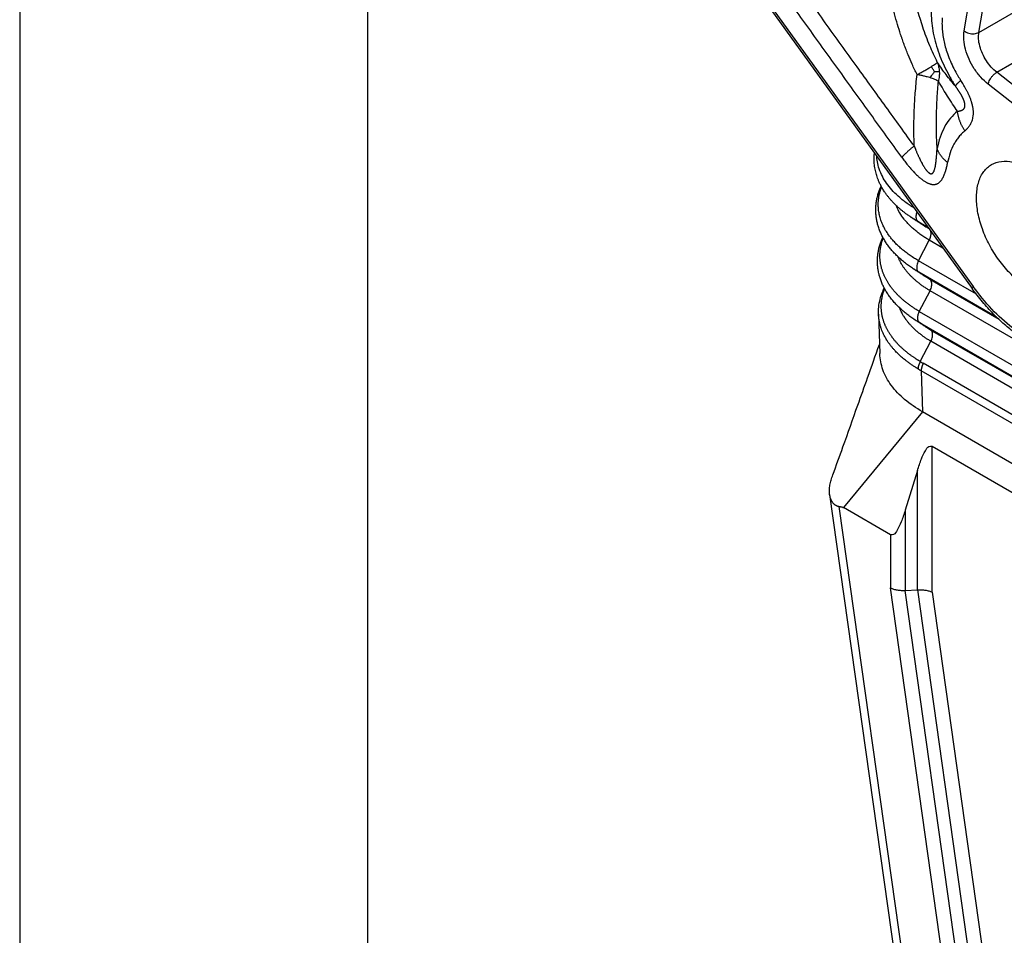
# Model space of a CAD drawing. Units: millimetres. Extents: x 2335 to 2632, y -250 to -40.
# Drawn here: x 2335 to 2349, y -229 to -216 of the extents above; entities that cross this region are included whole.
import ezdxf

# ---------------------------------------------------------------- set-up
doc = ezdxf.new("R2010")
doc.units = ezdxf.units.MM
doc.layers.add('1', color=7, linetype='Continuous')

msp = doc.modelspace()

# ---------------------------------------------------------------- linework, layer by layer
at = {"color": 2, "linetype": 'Continuous'}
for p, q in [((2345.006, -214.906), (2348.594, -219.88)), ((2345.022, -214.88), (2348.61, -219.854)), ((2348.481, -216.178), (2348.699, -214.879)), ((2348.692, -216.199), (2348.91, -214.9)), ((2348.692, -216.199), (2349.752, -215.585)), ((2348.95, -216.773), (2350.01, -216.159)), ((2349.764, -217.41), (2348.95, -216.773)), ((2349.64, -217.582), (2348.825, -216.944)), ((2347.977, -219.025), (2347.816, -218.917)), ((2347.96, -219.001), (2347.816, -218.917)), ((2347.977, -219.025), (2347.977, -219.025)), ((2347.824, -219.483), (2347.979, -219.186)), ((2348.175, -219.3), (2347.979, -219.186)), ((2348.658, -219.965), (2347.824, -219.483)), ((2347.988, -219.752), (2347.827, -219.645)), ((2348.948, -220.294), (2347.827, -219.645)), ((2348.984, -220.329), (2347.988, -219.752)), ((2347.836, -220.211), (2347.991, -219.914)), ((2360.255, -227.012), (2347.991, -219.914)), ((2347.25, -220.25), (2347.267, -220.819)), ((2347.836, -220.211), (2360.1, -227.309)), ((2347.999, -220.48), (2347.838, -220.372)), ((2347.838, -220.372), (2360.102, -227.471)), ((2360.264, -227.578), (2347.999, -220.48)), ((2347.85, -220.932), (2348.002, -220.641)), ((2360.266, -227.74), (2348.002, -220.641)), ((2360.07, -228.007), (2347.892, -220.958)), ((2360.042, -228.114), (2347.864, -221.065)), ((2347.864, -221.065), (2347.881, -221.657)), ((2347.881, -221.657), (2346.746, -223.033)), ((2360.042, -228.696), (2347.881, -221.657)), ((2348.021, -224.25), (2348.021, -222.148)), ((2348.021, -222.148), (2359.796, -228.963)), ((2347.809, -222.5), (2347.633, -223.071)), ((2347.809, -224.214), (2347.809, -222.5)), ((2346.547, -222.845), (2347.853, -232.143)), ((2346.681, -223.017), (2347.981, -232.265)), ((2347.421, -223.424), (2346.746, -223.033)), ((2347.633, -223.071), (2347.633, -224.223)), ((2347.421, -223.424), (2347.421, -224.187)), ((2348.453, -231.542), (2347.421, -224.187)), ((2347.633, -224.223), (2347.809, -224.214)), ((2348.663, -231.562), (2347.633, -224.223)), ((2347.809, -224.214), (2348.824, -231.452)), ((2348.021, -224.25), (2349.034, -231.472))]:
    msp.add_line(p, q, dxfattribs=at)
for points, knots in [([(2347.762, -217.832), (2347.759, -217.828), (2347.753, -217.819), (2347.61, -217.619), (2347.329, -217.232), (2346.9, -216.636), (2346.456, -216.02), (2346.147, -215.592), (2345.988, -215.371), (2345.982, -215.363), (2345.979, -215.359)], [0, 0, 0, 0, 0.01545, 0.030946, 0.740044, 1.449141, 2.233848, 3.018555, 3.033929, 3.049306, 3.049306, 3.049306, 3.049306]), ([(2347.584, -217.995), (2347.436, -217.789), (2347.138, -217.377), (2346.692, -216.758), (2346.246, -216.14), (2345.949, -215.728), (2345.8, -215.522)], [0, 0, 0, 0, 0.762466, 1.524932, 2.287298, 3.049664, 3.049664, 3.049664, 3.049664]), ([(2347.803, -216.805), (2347.779, -216.756), (2347.734, -216.661), (2347.683, -216.54), (2347.646, -216.446), (2347.623, -216.386), (2347.606, -216.338), (2347.595, -216.307), (2347.586, -216.283), (2347.58, -216.265), (2347.574, -216.246), (2347.554, -216.187), (2347.521, -216.082), (2347.478, -215.93), (2347.44, -215.779), (2347.418, -215.679), (2347.408, -215.631)], [0, 0, 0, 0, 0.165386, 0.312844, 0.394607, 0.468838, 0.506914, 0.546696, 0.566139, 0.58558, 0.603142, 0.624363, 0.773033, 0.934301, 1.096313, 1.242182, 1.242182, 1.242182, 1.242182]), ([(2348.095, -216.629), (2348.058, -216.55), (2347.981, -216.384), (2347.902, -216.172), (2347.845, -215.993), (2347.807, -215.862), (2347.771, -215.726), (2347.751, -215.635), (2347.74, -215.587)], [0, 0, 0, 0, 0.261712, 0.54815, 0.679981, 0.824826, 0.955567, 1.103307, 1.103307, 1.103307, 1.103307]), ([(2348.013, -215.803), (2348.013, -215.806), (2348.012, -215.81), (2348.012, -215.817), (2348.011, -215.824), (2348.01, -215.833), (2348.01, -215.845), (2348.006, -215.9), (2348.007, -215.998), (2348.022, -216.141), (2348.051, -216.288), (2348.093, -216.434), (2348.146, -216.577), (2348.208, -216.715), (2348.264, -216.821), (2348.308, -216.895), (2348.329, -216.93), (2348.345, -216.955), (2348.352, -216.965), (2348.355, -216.97)], [0, 0, 0, 0, 0.006867, 0.013848, 0.020674, 0.027077, 0.04188, 0.056807, 0.192364, 0.335437, 0.485639, 0.642406, 0.791458, 0.942976, 1.096158, 1.149265, 1.202217, 1.219728, 1.237178, 1.237178, 1.237178, 1.237178]), ([(2348.167, -215.989), (2348.166, -215.991), (2348.166, -215.994), (2348.166, -215.998), (2348.165, -216.002), (2348.165, -216.009), (2348.164, -216.018), (2348.162, -216.054), (2348.162, -216.115), (2348.169, -216.202), (2348.182, -216.292), (2348.203, -216.384), (2348.232, -216.483), (2348.27, -216.586), (2348.318, -216.694), (2348.362, -216.775), (2348.396, -216.833), (2348.413, -216.86), (2348.425, -216.88), (2348.43, -216.887), (2348.432, -216.891)], [0, 0, 0, 0, 0.0042478, 0.0084808, 0.0128237, 0.0174007, 0.0288876, 0.0404714, 0.1241658, 0.2116188, 0.3027041, 0.3972275, 0.4949487, 0.6106115, 0.728188, 0.8470556, 0.8882663, 0.9293561, 0.9430589, 0.9567892, 0.9567892, 0.9567892, 0.9567892]), ([(2348.825, -216.944), (2348.789, -216.912), (2348.714, -216.846), (2348.623, -216.723), (2348.548, -216.588), (2348.498, -216.447), (2348.47, -216.309), (2348.478, -216.22), (2348.481, -216.178)], [0, 0, 0, 0, 0.1451437, 0.2993481, 0.4558714, 0.607645, 0.7482805, 0.8731873, 0.8731873, 0.8731873, 0.8731873]), ([(2348.481, -216.178), (2348.491, -216.185), (2348.512, -216.199), (2348.548, -216.212), (2348.586, -216.219), (2348.624, -216.22), (2348.66, -216.214), (2348.682, -216.204), (2348.692, -216.199)], [0, 0, 0, 0, 0.0360884, 0.0743636, 0.1135138, 0.1520815, 0.1887054, 0.2223717, 0.2223717, 0.2223717, 0.2223717]), ([(2348.95, -216.773), (2348.923, -216.749), (2348.866, -216.7), (2348.798, -216.607), (2348.742, -216.506), (2348.704, -216.4), (2348.684, -216.296), (2348.689, -216.23), (2348.692, -216.199)], [0, 0, 0, 0, 0.1088578, 0.2245111, 0.3419035, 0.4557337, 0.5612104, 0.6548905, 0.6548905, 0.6548905, 0.6548905]), ([(2347.803, -216.805), (2347.822, -216.795), (2347.86, -216.775), (2347.914, -216.746), (2347.963, -216.718), (2347.993, -216.7), (2348.008, -216.692)], [0, 0, 0, 0, 0.0665847, 0.1279195, 0.184928, 0.2343786, 0.2343786, 0.2343786, 0.2343786]), ([(2348.008, -216.692), (2348.018, -216.685), (2348.039, -216.673), (2348.065, -216.655), (2348.084, -216.641), (2348.092, -216.633), (2348.095, -216.629)], [0, 0, 0, 0, 0.0368835, 0.0731185, 0.0931529, 0.1079763, 0.1079763, 0.1079763, 0.1079763]), ([(2348.054, -216.764), (2348.047, -216.752), (2348.033, -216.727), (2348.016, -216.704), (2348.008, -216.692)], [0, 0, 0, 0, 0.04146634, 0.08568925, 0.08568925, 0.08568925, 0.08568925]), ([(2348.054, -216.764), (2348.061, -216.763), (2348.075, -216.762), (2348.093, -216.76), (2348.109, -216.76), (2348.119, -216.76), (2348.124, -216.76)], [0, 0, 0, 0, 0.02255372, 0.04113919, 0.05631192, 0.07032525, 0.07032525, 0.07032525, 0.07032525]), ([(2348.095, -216.629), (2348.099, -216.64), (2348.107, -216.661), (2348.115, -216.694), (2348.121, -216.727), (2348.123, -216.75), (2348.124, -216.76)], [0, 0, 0, 0, 0.0350401, 0.0664412, 0.1024872, 0.1348522, 0.1348522, 0.1348522, 0.1348522]), ([(2348.355, -216.97), (2348.333, -216.945), (2348.287, -216.892), (2348.223, -216.809), (2348.158, -216.721), (2348.117, -216.661), (2348.095, -216.629)], [0, 0, 0, 0, 0.0992655, 0.21099, 0.3130783, 0.428625, 0.428625, 0.428625, 0.428625]), ([(2348.124, -216.76), (2348.124, -216.773), (2348.125, -216.796), (2348.122, -216.832), (2348.118, -216.867), (2348.113, -216.89), (2348.11, -216.901)], [0, 0, 0, 0, 0.03695, 0.0702089, 0.1078669, 0.1418185, 0.1418185, 0.1418185, 0.1418185]), ([(2347.762, -217.832), (2347.76, -217.743), (2347.756, -217.571), (2347.763, -217.317), (2347.777, -217.063), (2347.794, -216.894), (2347.803, -216.805)], [0, 0, 0, 0, 0.266722, 0.517742, 0.761248, 1.028218, 1.028218, 1.028218, 1.028218]), ([(2347.987, -216.85), (2347.975, -216.847), (2347.946, -216.838), (2347.9, -216.826), (2347.851, -216.815), (2347.818, -216.808), (2347.803, -216.805)], [0, 0, 0, 0, 0.0396082, 0.0901674, 0.1430627, 0.1901628, 0.1901628, 0.1901628, 0.1901628]), ([(2348.054, -216.764), (2348.049, -216.771), (2348.04, -216.785), (2348.025, -216.806), (2348.007, -216.828), (2347.995, -216.842), (2347.987, -216.85)], [0, 0, 0, 0, 0.0257744, 0.0508497, 0.0766981, 0.1090134, 0.1090134, 0.1090134, 0.1090134]), ([(2348.11, -216.901), (2348.103, -216.897), (2348.086, -216.888), (2348.058, -216.875), (2348.024, -216.862), (2348, -216.855), (2347.987, -216.85)], [0, 0, 0, 0, 0.0243243, 0.057659, 0.0933902, 0.1330972, 0.1330972, 0.1330972, 0.1330972]), ([(2348.092, -217.87), (2348.088, -217.787), (2348.081, -217.626), (2348.083, -217.423), (2348.087, -217.264), (2348.093, -217.141), (2348.101, -217.021), (2348.107, -216.94), (2348.11, -216.901)], [0, 0, 0, 0, 0.2485336, 0.484035, 0.609052, 0.7269657, 0.8526266, 0.9702327, 0.9702327, 0.9702327, 0.9702327]), ([(2348.384, -217.332), (2348.361, -217.299), (2348.312, -217.228), (2348.245, -217.123), (2348.177, -217.013), (2348.133, -216.94), (2348.11, -216.901)], [0, 0, 0, 0, 0.1214864, 0.2570038, 0.3749255, 0.5106346, 0.5106346, 0.5106346, 0.5106346]), ([(2348.432, -216.891), (2348.427, -216.896), (2348.416, -216.905), (2348.404, -216.916), (2348.394, -216.924), (2348.388, -216.93), (2348.383, -216.935), (2348.377, -216.94), (2348.373, -216.945), (2348.369, -216.95), (2348.365, -216.954), (2348.362, -216.958), (2348.359, -216.961), (2348.357, -216.964), (2348.356, -216.967), (2348.355, -216.969), (2348.355, -216.97)], [0, 0, 0, 0, 0.0216459, 0.0412899, 0.0503127, 0.05878, 0.0666776, 0.0739933, 0.0807171, 0.0868421, 0.0923641, 0.0972828, 0.1016019, 0.1053314, 0.1084895, 0.1111082, 0.1111082, 0.1111082, 0.1111082]), ([(2348.491, -217.615), (2348.496, -217.611), (2348.507, -217.602), (2348.522, -217.587), (2348.536, -217.571), (2348.556, -217.547), (2348.578, -217.513), (2348.595, -217.474), (2348.605, -217.438), (2348.61, -217.411), (2348.613, -217.387), (2348.614, -217.37), (2348.614, -217.356), (2348.614, -217.346), (2348.614, -217.336), (2348.613, -217.325), (2348.612, -217.314), (2348.611, -217.303), (2348.609, -217.293), (2348.608, -217.281), (2348.606, -217.27), (2348.603, -217.259), (2348.601, -217.248), (2348.598, -217.237), (2348.595, -217.226), (2348.592, -217.215), (2348.589, -217.204), (2348.585, -217.19), (2348.579, -217.172), (2348.569, -217.146), (2348.556, -217.115), (2348.543, -217.086), (2348.532, -217.064), (2348.524, -217.048), (2348.516, -217.031), (2348.503, -217.008), (2348.488, -216.981), (2348.47, -216.95), (2348.452, -216.921), (2348.439, -216.901), (2348.432, -216.891)], [0, 0, 0, 0, 0.0202276, 0.0416364, 0.063095, 0.0850194, 0.1370374, 0.1819413, 0.2127995, 0.2485207, 0.2647548, 0.2866296, 0.2978757, 0.3069203, 0.3174602, 0.3281662, 0.3402135, 0.3500741, 0.3602973, 0.3724585, 0.3850956, 0.3951235, 0.4060061, 0.4178582, 0.4287804, 0.4406919, 0.4526964, 0.4633877, 0.4837392, 0.5082584, 0.5479963, 0.5852124, 0.6019554, 0.6227525, 0.6392317, 0.6597336, 0.6997641, 0.7322194, 0.7676839, 0.8029694, 0.8029694, 0.8029694, 0.8029694]), ([(2348.825, -216.944), (2348.828, -216.934), (2348.833, -216.912), (2348.849, -216.88), (2348.869, -216.848), (2348.893, -216.819), (2348.92, -216.793), (2348.94, -216.779), (2348.95, -216.773)], [0, 0, 0, 0, 0.0316415, 0.0675569, 0.1060709, 0.1451807, 0.1828141, 0.2170748, 0.2170748, 0.2170748, 0.2170748]), ([(2348.384, -217.332), (2348.384, -217.332), (2348.385, -217.331), (2348.387, -217.331), (2348.389, -217.33), (2348.392, -217.33), (2348.395, -217.33), (2348.398, -217.33), (2348.401, -217.33), (2348.403, -217.33), (2348.405, -217.33), (2348.406, -217.33), (2348.407, -217.33), (2348.407, -217.33), (2348.408, -217.33), (2348.408, -217.33), (2348.408, -217.33), (2348.408, -217.33), (2348.409, -217.33), (2348.41, -217.329), (2348.414, -217.329), (2348.418, -217.328), (2348.422, -217.327), (2348.426, -217.326), (2348.43, -217.325), (2348.435, -217.324), (2348.439, -217.322), (2348.443, -217.321), (2348.447, -217.319), (2348.451, -217.318), (2348.454, -217.316), (2348.458, -217.314), (2348.461, -217.312), (2348.464, -217.31), (2348.466, -217.308), (2348.469, -217.306), (2348.473, -217.303), (2348.476, -217.299), (2348.479, -217.295), (2348.482, -217.291), (2348.484, -217.287), (2348.486, -217.283), (2348.488, -217.279), (2348.489, -217.275), (2348.491, -217.271), (2348.491, -217.267), (2348.492, -217.263), (2348.493, -217.259), (2348.493, -217.256), (2348.493, -217.253), (2348.493, -217.249), (2348.493, -217.245), (2348.493, -217.24), (2348.493, -217.235), (2348.492, -217.229), (2348.491, -217.224), (2348.49, -217.22), (2348.49, -217.216), (2348.489, -217.213), (2348.488, -217.21), (2348.487, -217.206), (2348.486, -217.201), (2348.484, -217.195), (2348.481, -217.187), (2348.478, -217.178), (2348.474, -217.168), (2348.469, -217.158), (2348.465, -217.148), (2348.46, -217.138), (2348.456, -217.129), (2348.451, -217.121), (2348.446, -217.112), (2348.441, -217.103), (2348.436, -217.094), (2348.43, -217.084), (2348.424, -217.074), (2348.418, -217.063), (2348.412, -217.055), (2348.408, -217.049), (2348.406, -217.045), (2348.403, -217.04), (2348.4, -217.036), (2348.397, -217.031), (2348.394, -217.026), (2348.391, -217.022), (2348.389, -217.02), (2348.389, -217.018), (2348.388, -217.017), (2348.387, -217.015), (2348.385, -217.013), (2348.382, -217.008), (2348.376, -217.001), (2348.371, -216.993), (2348.367, -216.987), (2348.364, -216.983), (2348.361, -216.979), (2348.358, -216.974), (2348.356, -216.971), (2348.355, -216.97)], [0, 0, 0, 0, 0.0013739, 0.0027203, 0.0055871, 0.0084022, 0.0111957, 0.0139828, 0.0167547, 0.0195134, 0.0208876, 0.0222589, 0.0229438, 0.0236286, 0.0239711, 0.0243137, 0.024485, 0.0246563, 0.0248276, 0.0249988, 0.0299253, 0.0345313, 0.0388255, 0.042816, 0.0465102, 0.0516152, 0.0563546, 0.0607413, 0.0647866, 0.0685005, 0.0727643, 0.0767504, 0.0804704, 0.0839338, 0.0871487, 0.0901211, 0.0954166, 0.100503, 0.1054102, 0.1101643, 0.1147878, 0.1192991, 0.1237119, 0.1280362, 0.1322287, 0.1363214, 0.1403093, 0.1441841, 0.1472052, 0.150573, 0.1542932, 0.1583733, 0.1628224, 0.1685349, 0.1740209, 0.1792155, 0.1840496, 0.1869633, 0.1902704, 0.1939724, 0.1980713, 0.2025695, 0.2074701, 0.2174342, 0.2277159, 0.2383032, 0.2491819, 0.2603361, 0.2717485, 0.2807532, 0.2901971, 0.3000981, 0.3104743, 0.3213438, 0.3327246, 0.3446348, 0.3570924, 0.3701153, 0.3743742, 0.3789946, 0.3839727, 0.3893049, 0.3949872, 0.401211, 0.4074348, 0.4089834, 0.4105463, 0.4119573, 0.4136541, 0.4167498, 0.4198351, 0.4319253, 0.4444332, 0.4486654, 0.4533195, 0.4583896, 0.4638703, 0.4697559, 0.4697559, 0.4697559, 0.4697559]), ([(2348.384, -217.332), (2348.349, -217.364), (2348.277, -217.431), (2348.195, -217.559), (2348.13, -217.707), (2348.105, -217.814), (2348.092, -217.87)], [0, 0, 0, 0, 0.1430951, 0.293077, 0.4528321, 0.6242152, 0.6242152, 0.6242152, 0.6242152]), ([(2348.491, -217.615), (2348.487, -217.61), (2348.48, -217.599), (2348.47, -217.582), (2348.461, -217.565), (2348.452, -217.548), (2348.443, -217.531), (2348.435, -217.513), (2348.428, -217.495), (2348.42, -217.477), (2348.414, -217.459), (2348.408, -217.441), (2348.403, -217.423), (2348.398, -217.405), (2348.393, -217.386), (2348.39, -217.368), (2348.387, -217.35), (2348.385, -217.338), (2348.384, -217.332)], [0, 0, 0, 0, 0.0193797, 0.0387976, 0.0582366, 0.0776796, 0.0971096, 0.1165096, 0.1358627, 0.1551524, 0.1743624, 0.193477, 0.2124809, 0.2313595, 0.250099, 0.268686, 0.2871083, 0.3053543, 0.3053543, 0.3053543, 0.3053543]), ([(2349.64, -217.582), (2349.741, -217.669), (2349.95, -217.849), (2350.213, -218.179), (2350.44, -218.545), (2350.616, -218.935), (2350.734, -219.328), (2350.788, -219.706), (2350.774, -220.051), (2350.693, -220.35), (2350.542, -220.586), (2350.326, -220.743), (2350.062, -220.803), (2349.77, -220.769), (2349.466, -220.648), (2349.161, -220.449), (2348.865, -220.182), (2348.697, -219.965), (2348.61, -219.854)], [0, 0, 0, 0, 0.400752, 0.82517, 1.259959, 1.690753, 2.103592, 2.486448, 2.830984, 3.13479, 3.404144, 3.65584, 3.913726, 4.199023, 4.523199, 4.887795, 5.287092, 5.710648, 5.710648, 5.710648, 5.710648]), ([(2348.491, -217.615), (2348.476, -217.628), (2348.446, -217.654), (2348.404, -217.701), (2348.366, -217.753), (2348.321, -217.828), (2348.275, -217.933), (2348.254, -218.024), (2348.243, -218.072)], [0, 0, 0, 0, 0.0569332, 0.1214515, 0.18759, 0.2487223, 0.3841424, 0.5294137, 0.5294137, 0.5294137, 0.5294137]), ([(2347.762, -217.832), (2347.758, -217.836), (2347.749, -217.843), (2347.736, -217.854), (2347.723, -217.865), (2347.71, -217.876), (2347.697, -217.887), (2347.685, -217.898), (2347.673, -217.909), (2347.662, -217.919), (2347.651, -217.93), (2347.64, -217.94), (2347.629, -217.949), (2347.62, -217.959), (2347.61, -217.968), (2347.601, -217.978), (2347.592, -217.986), (2347.587, -217.992), (2347.584, -217.995)], [0, 0, 0, 0, 0.0176141, 0.0350202, 0.0521885, 0.0690899, 0.0856957, 0.1019781, 0.1179101, 0.1334658, 0.1486204, 0.1633506, 0.1776346, 0.1914521, 0.2047846, 0.2176155, 0.2299298, 0.2417148, 0.2417148, 0.2417148, 0.2417148]), ([(2347.762, -217.832), (2347.764, -217.836), (2347.768, -217.843), (2347.771, -217.852), (2347.774, -217.859), (2347.775, -217.864), (2347.777, -217.868), (2347.777, -217.87), (2347.778, -217.872), (2347.779, -217.873), (2347.779, -217.875), (2347.781, -217.88), (2347.785, -217.89), (2347.791, -217.905), (2347.798, -217.921), (2347.806, -217.939), (2347.814, -217.957), (2347.821, -217.974), (2347.829, -217.99), (2347.837, -218.008), (2347.848, -218.031), (2347.862, -218.058), (2347.873, -218.08), (2347.882, -218.096), (2347.888, -218.106), (2347.893, -218.115), (2347.899, -218.124), (2347.905, -218.134), (2347.913, -218.146), (2347.921, -218.158), (2347.929, -218.169), (2347.936, -218.178), (2347.943, -218.187), (2347.949, -218.195), (2347.955, -218.201), (2347.961, -218.207), (2347.966, -218.211), (2347.97, -218.214), (2347.974, -218.217), (2347.977, -218.22), (2347.98, -218.222), (2347.982, -218.223), (2347.984, -218.224), (2347.986, -218.225), (2347.988, -218.227), (2347.991, -218.228), (2347.994, -218.229), (2347.996, -218.23), (2347.998, -218.23), (2347.999, -218.231), (2348.002, -218.231), (2348.004, -218.231), (2348.008, -218.231), (2348.013, -218.231), (2348.018, -218.229), (2348.021, -218.228), (2348.024, -218.226), (2348.027, -218.224), (2348.03, -218.221), (2348.034, -218.217), (2348.039, -218.21), (2348.044, -218.202), (2348.048, -218.192), (2348.052, -218.181), (2348.056, -218.169), (2348.06, -218.156), (2348.063, -218.142), (2348.067, -218.126), (2348.069, -218.109), (2348.072, -218.094), (2348.074, -218.079), (2348.076, -218.066), (2348.077, -218.052), (2348.079, -218.037), (2348.081, -218.018), (2348.083, -217.996), (2348.085, -217.971), (2348.087, -217.952), (2348.088, -217.937), (2348.088, -217.929), (2348.089, -217.923), (2348.089, -217.919), (2348.089, -217.916), (2348.089, -217.913), (2348.09, -217.904), (2348.091, -217.889), (2348.092, -217.877), (2348.092, -217.87)], [0, 0, 0, 0, 0.0118269, 0.0237155, 0.0296626, 0.0356047, 0.0385706, 0.041532, 0.0430107, 0.044488, 0.045744, 0.0474386, 0.0621442, 0.0778664, 0.094487, 0.1157533, 0.1356679, 0.1542423, 0.1714875, 0.1874142, 0.2163493, 0.2466883, 0.2777946, 0.2907302, 0.302301, 0.3125107, 0.3213625, 0.334126, 0.3482146, 0.3632006, 0.3768056, 0.3890865, 0.4001256, 0.4100042, 0.4188024, 0.4265985, 0.4334691, 0.4381525, 0.4427111, 0.4479208, 0.4514189, 0.4530206, 0.4555674, 0.4574939, 0.4595412, 0.4637653, 0.4671359, 0.4688483, 0.4704365, 0.4722066, 0.4736229, 0.4769613, 0.479735, 0.4852129, 0.4914012, 0.4948302, 0.4977504, 0.501425, 0.5043903, 0.5115005, 0.5187679, 0.5286325, 0.5394863, 0.5513464, 0.564204, 0.5780329, 0.592308, 0.6079375, 0.6250035, 0.6435858, 0.6559427, 0.6691701, 0.6833333, 0.6984971, 0.7147264, 0.7398107, 0.7647954, 0.7892253, 0.7984294, 0.8082183, 0.8129863, 0.8177602, 0.8200118, 0.8231245, 0.8274151, 0.8467239, 0.865858, 0.865858, 0.865858, 0.865858]), ([(2348.243, -218.072), (2348.239, -218.068), (2348.23, -218.061), (2348.217, -218.049), (2348.205, -218.038), (2348.193, -218.026), (2348.181, -218.014), (2348.17, -218.001), (2348.16, -217.989), (2348.15, -217.976), (2348.141, -217.963), (2348.132, -217.95), (2348.124, -217.937), (2348.116, -217.924), (2348.109, -217.911), (2348.103, -217.897), (2348.097, -217.884), (2348.094, -217.875), (2348.092, -217.87)], [0, 0, 0, 0, 0.0172612, 0.0343975, 0.051394, 0.068237, 0.0849134, 0.1014116, 0.1177207, 0.1338315, 0.1497357, 0.1654268, 0.1808994, 0.1961498, 0.2111757, 0.2259761, 0.2405516, 0.2549042, 0.2549042, 0.2549042, 0.2549042]), ([(2347.715, -218.856), (2347.701, -218.846), (2347.674, -218.828), (2347.636, -218.8), (2347.601, -218.773), (2347.567, -218.746), (2347.532, -218.716), (2347.5, -218.685), (2347.468, -218.654), (2347.439, -218.623), (2347.411, -218.59), (2347.384, -218.558), (2347.359, -218.525), (2347.333, -218.487), (2347.306, -218.444), (2347.281, -218.399), (2347.261, -218.356), (2347.243, -218.315), (2347.229, -218.277), (2347.218, -218.241), (2347.208, -218.204), (2347.2, -218.165), (2347.193, -218.125), (2347.189, -218.088), (2347.186, -218.052), (2347.186, -218.016), (2347.186, -217.978), (2347.188, -217.951), (2347.19, -217.936), (2347.19, -217.935), (2347.19, -217.934)], [0, 0, 0, 0, 0.050978, 0.098182, 0.141609, 0.183622, 0.229298, 0.278188, 0.317979, 0.361407, 0.408041, 0.446037, 0.487263, 0.531368, 0.586203, 0.637502, 0.68537, 0.729871, 0.771028, 0.805923, 0.844089, 0.885295, 0.926578, 0.964489, 0.998884, 1.034425, 1.07242, 1.112825, 1.114994, 1.117181, 1.117181, 1.117181, 1.117181]), ([(2347.76, -218.725), (2347.749, -218.717), (2347.725, -218.703), (2347.681, -218.674), (2347.632, -218.638), (2347.562, -218.583), (2347.483, -218.512), (2347.4, -218.418), (2347.331, -218.321), (2347.278, -218.217), (2347.242, -218.114), (2347.228, -218.038), (2347.224, -217.995), (2347.223, -217.984), (2347.223, -217.979)], [0, 0, 0, 0, 0.0410855, 0.0835083, 0.1583238, 0.2218322, 0.3513203, 0.4771243, 0.5966787, 0.7082368, 0.825485, 0.9240817, 0.9392938, 0.9550577, 0.9550577, 0.9550577, 0.9550577]), ([(2347.584, -217.995), (2347.591, -218.004), (2347.604, -218.023), (2347.625, -218.05), (2347.647, -218.079), (2347.67, -218.107), (2347.693, -218.135), (2347.716, -218.162), (2347.739, -218.188), (2347.76, -218.21), (2347.779, -218.229), (2347.798, -218.247), (2347.816, -218.265), (2347.841, -218.287), (2347.872, -218.312), (2347.903, -218.335), (2347.926, -218.348), (2347.939, -218.356), (2347.951, -218.362), (2347.965, -218.368), (2347.978, -218.374), (2347.989, -218.378), (2347.998, -218.38), (2348.004, -218.382), (2348.011, -218.383), (2348.018, -218.384), (2348.025, -218.385), (2348.031, -218.386), (2348.037, -218.386), (2348.044, -218.387), (2348.05, -218.386), (2348.056, -218.386), (2348.062, -218.385), (2348.068, -218.384), (2348.074, -218.383), (2348.079, -218.381), (2348.085, -218.379), (2348.092, -218.377), (2348.1, -218.373), (2348.11, -218.367), (2348.121, -218.359), (2348.131, -218.35), (2348.141, -218.34), (2348.153, -218.326), (2348.165, -218.308), (2348.178, -218.285), (2348.19, -218.261), (2348.198, -218.239), (2348.205, -218.221), (2348.209, -218.208), (2348.213, -218.195), (2348.219, -218.177), (2348.225, -218.154), (2348.232, -218.127), (2348.238, -218.099), (2348.241, -218.081), (2348.243, -218.072)], [0, 0, 0, 0, 0.032654, 0.070156, 0.103505, 0.140428, 0.179108, 0.210606, 0.250072, 0.280607, 0.303259, 0.33064, 0.358663, 0.380461, 0.42862, 0.478944, 0.495579, 0.508518, 0.522836, 0.537674, 0.554002, 0.566237, 0.572282, 0.580216, 0.587056, 0.593799, 0.60054, 0.607088, 0.61288, 0.620026, 0.625642, 0.632549, 0.63802, 0.644649, 0.649694, 0.656354, 0.661884, 0.667656, 0.677721, 0.689529, 0.702437, 0.717031, 0.731264, 0.744053, 0.771297, 0.798047, 0.822378, 0.852744, 0.866725, 0.880401, 0.893176, 0.908244, 0.937686, 0.964424, 0.992712, 1.021147, 1.021147, 1.021147, 1.021147]), ([(2350.143, -219.439), (2350.138, -219.366), (2350.129, -219.214), (2350.062, -218.986), (2349.961, -218.759), (2349.828, -218.547), (2349.672, -218.36), (2349.5, -218.21), (2349.322, -218.104), (2349.146, -218.048), (2348.981, -218.049), (2348.837, -218.111), (2348.731, -218.231), (2348.67, -218.393), (2348.651, -218.588), (2348.675, -218.804), (2348.739, -219.032), (2348.84, -219.259), (2348.973, -219.471), (2349.129, -219.658), (2349.301, -219.808), (2349.479, -219.914), (2349.655, -219.97), (2349.82, -219.969), (2349.964, -219.907), (2350.069, -219.787), (2350.133, -219.625), (2350.139, -219.504), (2350.143, -219.439)], [0, 0, 0, 0, 0.218472, 0.45682, 0.707131, 0.959969, 1.205596, 1.435154, 1.641959, 1.823126, 1.981667, 2.128196, 2.278751, 2.447421, 2.641057, 2.859528, 3.097877, 3.348188, 3.601025, 3.846653, 4.07621, 4.283015, 4.464183, 4.622724, 4.769253, 4.919807, 5.088478, 5.282113, 5.282113, 5.282113, 5.282113]), ([(2347.737, -219.59), (2347.719, -219.577), (2347.68, -219.551), (2347.632, -219.515), (2347.596, -219.485), (2347.569, -219.462), (2347.545, -219.44), (2347.513, -219.41), (2347.475, -219.372), (2347.439, -219.331), (2347.412, -219.298), (2347.393, -219.273), (2347.375, -219.249), (2347.352, -219.214), (2347.326, -219.172), (2347.298, -219.121), (2347.274, -219.068), (2347.256, -219.022), (2347.244, -218.984), (2347.236, -218.956), (2347.23, -218.928), (2347.222, -218.89), (2347.215, -218.844), (2347.21, -218.788), (2347.21, -218.732), (2347.213, -218.685), (2347.217, -218.647), (2347.221, -218.618), (2347.227, -218.589), (2347.236, -218.551), (2347.249, -218.505), (2347.264, -218.461), (2347.277, -218.43), (2347.284, -218.415), (2347.287, -218.408)], [0, 0, 0, 0, 0.067122, 0.14121, 0.177717, 0.210114, 0.244378, 0.277279, 0.341334, 0.406506, 0.43961, 0.468667, 0.502248, 0.529257, 0.593764, 0.649529, 0.704188, 0.767912, 0.797974, 0.825258, 0.855053, 0.88173, 0.942756, 0.994997, 1.051343, 1.10872, 1.137385, 1.166145, 1.196399, 1.22435, 1.285461, 1.339126, 1.363426, 1.386809, 1.386809, 1.386809, 1.386809]), ([(2347.824, -219.483), (2347.805, -219.472), (2347.764, -219.448), (2347.714, -219.415), (2347.675, -219.387), (2347.647, -219.366), (2347.621, -219.346), (2347.585, -219.317), (2347.544, -219.281), (2347.498, -219.235), (2347.457, -219.191), (2347.414, -219.138), (2347.372, -219.081), (2347.333, -219.015), (2347.302, -218.948), (2347.277, -218.881), (2347.259, -218.812), (2347.249, -218.748), (2347.245, -218.69), (2347.246, -218.636), (2347.251, -218.584), (2347.258, -218.541), (2347.266, -218.508), (2347.273, -218.482), (2347.281, -218.456), (2347.287, -218.437), (2347.291, -218.426), (2347.293, -218.422), (2347.293, -218.42)], [0, 0, 0, 0, 0.067749, 0.142914, 0.17959, 0.212025, 0.245899, 0.279463, 0.350326, 0.409098, 0.475231, 0.531657, 0.612074, 0.688072, 0.76015, 0.832989, 0.904072, 0.973941, 1.027316, 1.078024, 1.134194, 1.182915, 1.210335, 1.23615, 1.264447, 1.290093, 1.295759, 1.301564, 1.301564, 1.301564, 1.301564]), ([(2347.979, -219.186), (2347.962, -219.176), (2347.925, -219.155), (2347.881, -219.125), (2347.846, -219.1), (2347.822, -219.082), (2347.798, -219.064), (2347.766, -219.038), (2347.729, -219.006), (2347.688, -218.965), (2347.651, -218.926), (2347.604, -218.869), (2347.556, -218.799), (2347.524, -218.735), (2347.51, -218.7), (2347.507, -218.694), (2347.506, -218.691)], [0, 0, 0, 0, 0.060697, 0.1275518, 0.1602292, 0.1892344, 0.2181554, 0.2494223, 0.312896, 0.3651192, 0.4241094, 0.4744978, 0.5851311, 0.6783273, 0.688262, 0.6980535, 0.6980535, 0.6980535, 0.6980535]), ([(2347.816, -218.917), (2347.811, -218.915), (2347.803, -218.91), (2347.79, -218.902), (2347.777, -218.895), (2347.765, -218.887), (2347.752, -218.879), (2347.74, -218.872), (2347.727, -218.864), (2347.719, -218.858), (2347.715, -218.856)], [0, 0, 0, 0, 0.0149747, 0.02989, 0.0447451, 0.0595387, 0.0742701, 0.0889383, 0.1035427, 0.1180824, 0.1180824, 0.1180824, 0.1180824]), ([(2347.892, -218.972), (2347.877, -218.963), (2347.848, -218.943), (2347.804, -218.914), (2347.759, -218.885), (2347.73, -218.866), (2347.715, -218.856)], [0, 0, 0, 0, 0.0520789, 0.1057453, 0.1578336, 0.2114937, 0.2114937, 0.2114937, 0.2114937]), ([(2347.802, -218.782), (2347.801, -218.783), (2347.8, -218.787), (2347.798, -218.792), (2347.796, -218.798), (2347.794, -218.803), (2347.793, -218.808), (2347.792, -218.814), (2347.791, -218.819), (2347.79, -218.824), (2347.789, -218.83), (2347.788, -218.835), (2347.788, -218.84), (2347.788, -218.846), (2347.787, -218.851), (2347.788, -218.856), (2347.788, -218.86), (2347.788, -218.865), (2347.789, -218.87), (2347.79, -218.874), (2347.791, -218.879), (2347.792, -218.883), (2347.793, -218.887), (2347.795, -218.89), (2347.796, -218.894), (2347.798, -218.897), (2347.8, -218.901), (2347.802, -218.904), (2347.804, -218.906), (2347.806, -218.909), (2347.808, -218.911), (2347.811, -218.914), (2347.813, -218.916), (2347.815, -218.917), (2347.816, -218.917)], [0, 0, 0, 0, 0.0056064, 0.0112241, 0.016843, 0.0224528, 0.0280433, 0.0336039, 0.0391243, 0.0445943, 0.050004, 0.0553438, 0.0606047, 0.0657783, 0.0708569, 0.0758335, 0.0807022, 0.085458, 0.0900969, 0.094616, 0.0990138, 0.1032896, 0.1074442, 0.1114793, 0.1153978, 0.1192037, 0.1229019, 0.1264981, 0.1299988, 0.133411, 0.1367421, 0.1399999, 0.143192, 0.146326, 0.146326, 0.146326, 0.146326]), ([(2347.977, -219.025), (2347.967, -219.019), (2347.947, -219.007), (2347.922, -218.992), (2347.904, -218.981), (2347.896, -218.975), (2347.892, -218.972)], [0, 0, 0, 0, 0.0352242, 0.0700647, 0.0852014, 0.1002614, 0.1002614, 0.1002614, 0.1002614]), ([(2347.977, -219.025), (2347.977, -219.025), (2347.977, -219.025), (2347.977, -219.025), (2347.977, -219.025), (2347.977, -219.025), (2347.977, -219.025), (2347.977, -219.025), (2347.977, -219.025), (2347.977, -219.025), (2347.977, -219.025)], [0, 0, 0, 0, 0.00001056735, 0.00002113411, 0.00003170028, 0.00004226586, 0.00005283086, 0.00006339527, 0.0000739591, 0.00008452234, 0.00008452234, 0.00008452234, 0.00008452234]), ([(2347.759, -220.323), (2347.749, -220.316), (2347.729, -220.303), (2347.7, -220.283), (2347.672, -220.262), (2347.645, -220.241), (2347.618, -220.219), (2347.592, -220.196), (2347.567, -220.174), (2347.542, -220.15), (2347.519, -220.128), (2347.497, -220.105), (2347.476, -220.082), (2347.456, -220.058), (2347.436, -220.034), (2347.417, -220.01), (2347.399, -219.984), (2347.375, -219.95), (2347.349, -219.907), (2347.325, -219.862), (2347.309, -219.827), (2347.297, -219.8), (2347.286, -219.772), (2347.276, -219.744), (2347.267, -219.717), (2347.26, -219.69), (2347.253, -219.663), (2347.248, -219.636), (2347.243, -219.608), (2347.239, -219.58), (2347.236, -219.552), (2347.235, -219.525), (2347.234, -219.497), (2347.234, -219.47), (2347.235, -219.441), (2347.238, -219.413), (2347.241, -219.385), (2347.245, -219.357), (2347.25, -219.33), (2347.259, -219.291), (2347.272, -219.245), (2347.288, -219.2), (2347.301, -219.168), (2347.308, -219.152), (2347.311, -219.145)], [0, 0, 0, 0, 0.03764, 0.07044, 0.107318, 0.140982, 0.175517, 0.209748, 0.245702, 0.276767, 0.311761, 0.342074, 0.372298, 0.405711, 0.43391, 0.467729, 0.496734, 0.528185, 0.59256, 0.648766, 0.678854, 0.708743, 0.739446, 0.767259, 0.797934, 0.824615, 0.851257, 0.881093, 0.90673, 0.936962, 0.966138, 0.99248, 1.018381, 1.047869, 1.075572, 1.103343, 1.13275, 1.159303, 1.18914, 1.215988, 1.278631, 1.332518, 1.358847, 1.383338, 1.383338, 1.383338, 1.383338]), ([(2347.836, -220.211), (2347.828, -220.207), (2347.814, -220.198), (2347.793, -220.185), (2347.772, -220.172), (2347.752, -220.159), (2347.732, -220.145), (2347.712, -220.132), (2347.693, -220.118), (2347.668, -220.099), (2347.637, -220.075), (2347.602, -220.046), (2347.569, -220.016), (2347.542, -219.991), (2347.521, -219.97), (2347.507, -219.954), (2347.492, -219.939), (2347.474, -219.918), (2347.452, -219.891), (2347.433, -219.867), (2347.421, -219.85), (2347.415, -219.842), (2347.409, -219.834), (2347.402, -219.823), (2347.393, -219.809), (2347.382, -219.792), (2347.372, -219.775), (2347.363, -219.758), (2347.354, -219.741), (2347.345, -219.724), (2347.337, -219.707), (2347.329, -219.69), (2347.322, -219.672), (2347.315, -219.655), (2347.308, -219.637), (2347.303, -219.619), (2347.297, -219.602), (2347.292, -219.584), (2347.288, -219.566), (2347.284, -219.548), (2347.28, -219.531), (2347.277, -219.513), (2347.275, -219.495), (2347.273, -219.477), (2347.271, -219.459), (2347.27, -219.441), (2347.27, -219.423), (2347.27, -219.406), (2347.27, -219.388), (2347.271, -219.364), (2347.274, -219.334), (2347.279, -219.298), (2347.286, -219.263), (2347.294, -219.227), (2347.305, -219.192), (2347.313, -219.169), (2347.318, -219.157)], [0, 0, 0, 0, 0.024864, 0.049558, 0.074076, 0.098415, 0.122572, 0.146542, 0.170321, 0.193908, 0.240488, 0.286262, 0.331215, 0.375337, 0.397084, 0.418623, 0.439953, 0.461074, 0.502695, 0.543504, 0.55359, 0.563641, 0.573659, 0.583644, 0.60351, 0.623242, 0.642842, 0.662313, 0.681658, 0.700879, 0.719981, 0.738967, 0.757842, 0.776608, 0.795273, 0.813839, 0.832312, 0.850698, 0.869002, 0.887231, 0.90539, 0.923485, 0.941522, 0.959509, 0.977452, 0.995355, 1.013226, 1.031077, 1.048927, 1.066803, 1.102664, 1.138715, 1.175004, 1.211578, 1.248477, 1.28576, 1.28576, 1.28576, 1.28576]), ([(2347.979, -219.186), (2347.981, -219.184), (2347.983, -219.179), (2347.987, -219.171), (2347.991, -219.162), (2347.994, -219.154), (2347.997, -219.145), (2347.999, -219.136), (2348.001, -219.128), (2348.003, -219.12), (2348.004, -219.115), (2348.004, -219.11), (2348.005, -219.106), (2348.005, -219.102), (2348.005, -219.098), (2348.005, -219.093), (2348.005, -219.089), (2348.005, -219.085), (2348.005, -219.081), (2348.005, -219.078), (2348.004, -219.074), (2348.003, -219.07), (2348.003, -219.067), (2348.002, -219.063), (2348.001, -219.06), (2348, -219.058), (2348, -219.057)], [0, 0, 0, 0, 0.0087677, 0.0176709, 0.0266749, 0.0357411, 0.0448287, 0.0538945, 0.0628948, 0.0717857, 0.076177, 0.0805252, 0.0848253, 0.0890726, 0.0932628, 0.0973917, 0.1014555, 0.1054508, 0.1093747, 0.1132245, 0.1169982, 0.1206941, 0.1243111, 0.1278484, 0.1313061, 0.1346843, 0.1346843, 0.1346843, 0.1346843]), ([(2347.991, -219.914), (2347.984, -219.91), (2347.969, -219.902), (2347.949, -219.889), (2347.928, -219.876), (2347.908, -219.862), (2347.889, -219.849), (2347.869, -219.835), (2347.851, -219.822), (2347.832, -219.807), (2347.814, -219.793), (2347.797, -219.779), (2347.78, -219.764), (2347.763, -219.749), (2347.747, -219.735), (2347.731, -219.719), (2347.716, -219.704), (2347.696, -219.684), (2347.673, -219.658), (2347.651, -219.631), (2347.634, -219.61), (2347.622, -219.594), (2347.611, -219.578), (2347.596, -219.556), (2347.579, -219.528), (2347.564, -219.5), (2347.552, -219.478), (2347.544, -219.461), (2347.537, -219.443), (2347.532, -219.432), (2347.53, -219.426)], [0, 0, 0, 0, 0.0245699, 0.0489532, 0.0731421, 0.0971338, 0.1209241, 0.1445057, 0.1678781, 0.1910363, 0.2139748, 0.2366941, 0.2591899, 0.2814586, 0.303502, 0.3253162, 0.3469, 0.3682562, 0.4102772, 0.4513907, 0.471613, 0.4916227, 0.5114687, 0.5311675, 0.5701151, 0.6084976, 0.6274853, 0.6463441, 0.6650766, 0.6836876, 0.6836876, 0.6836876, 0.6836876]), ([(2347.827, -219.645), (2347.823, -219.643), (2347.815, -219.638), (2347.804, -219.631), (2347.793, -219.625), (2347.781, -219.618), (2347.77, -219.611), (2347.759, -219.604), (2347.748, -219.597), (2347.741, -219.592), (2347.737, -219.59)], [0, 0, 0, 0, 0.0133491, 0.0266504, 0.0399033, 0.0531069, 0.0662605, 0.0793635, 0.0924155, 0.1054159, 0.1054159, 0.1054159, 0.1054159]), ([(2347.914, -219.706), (2347.899, -219.697), (2347.87, -219.677), (2347.826, -219.648), (2347.782, -219.619), (2347.752, -219.599), (2347.737, -219.59)], [0, 0, 0, 0, 0.052074, 0.1057142, 0.1577912, 0.2114333, 0.2114333, 0.2114333, 0.2114333]), ([(2347.824, -219.483), (2347.819, -219.494), (2347.809, -219.515), (2347.801, -219.548), (2347.798, -219.579), (2347.801, -219.607), (2347.81, -219.63), (2347.821, -219.64), (2347.827, -219.645)], [0, 0, 0, 0, 0.0359355, 0.070064, 0.1012526, 0.1288181, 0.1528081, 0.1743141, 0.1743141, 0.1743141, 0.1743141]), ([(2347.988, -219.752), (2347.978, -219.746), (2347.958, -219.735), (2347.936, -219.721), (2347.921, -219.711), (2347.916, -219.708), (2347.914, -219.706)], [0, 0, 0, 0, 0.0349201, 0.06945667, 0.07857127, 0.08765796, 0.08765796, 0.08765796, 0.08765796]), ([(2347.25, -220.25), (2347.25, -220.217), (2347.25, -220.144), (2347.269, -220.045), (2347.296, -219.952), (2347.32, -219.9), (2347.331, -219.873)], [0, 0, 0, 0, 0.0994548, 0.2176462, 0.3014469, 0.3886309, 0.3886309, 0.3886309, 0.3886309]), ([(2347.991, -219.914), (2347.996, -219.903), (2348.006, -219.882), (2348.014, -219.849), (2348.017, -219.818), (2348.014, -219.791), (2348.005, -219.767), (2347.994, -219.757), (2347.988, -219.752)], [0, 0, 0, 0, 0.0359355, 0.070064, 0.1012526, 0.1288181, 0.1528081, 0.1743141, 0.1743141, 0.1743141, 0.1743141]), ([(2348.594, -219.88), (2348.595, -219.877), (2348.596, -219.867), (2348.604, -219.859), (2348.61, -219.854)], [0, 0, 0, 0, 0.0096518, 0.03132521, 0.03132521, 0.03132521, 0.03132521]), ([(2347.85, -220.932), (2347.848, -220.931), (2347.845, -220.93), (2347.841, -220.927), (2347.836, -220.924), (2347.833, -220.923), (2347.831, -220.921), (2347.83, -220.921), (2347.829, -220.92), (2347.828, -220.919), (2347.826, -220.918), (2347.824, -220.917), (2347.821, -220.915), (2347.815, -220.911), (2347.807, -220.907), (2347.798, -220.9), (2347.786, -220.893), (2347.774, -220.885), (2347.76, -220.876), (2347.745, -220.866), (2347.729, -220.854), (2347.712, -220.842), (2347.694, -220.829), (2347.678, -220.816), (2347.663, -220.805), (2347.65, -220.794), (2347.638, -220.784), (2347.625, -220.773), (2347.612, -220.762), (2347.597, -220.749), (2347.582, -220.735), (2347.566, -220.72), (2347.55, -220.704), (2347.535, -220.689), (2347.522, -220.675), (2347.509, -220.661), (2347.496, -220.646), (2347.483, -220.631), (2347.47, -220.614), (2347.458, -220.6), (2347.448, -220.586), (2347.439, -220.574), (2347.43, -220.561), (2347.421, -220.548), (2347.411, -220.534), (2347.402, -220.519), (2347.392, -220.503), (2347.383, -220.486), (2347.374, -220.469), (2347.365, -220.453), (2347.358, -220.437), (2347.35, -220.422), (2347.343, -220.405), (2347.336, -220.387), (2347.328, -220.367), (2347.322, -220.347), (2347.316, -220.328), (2347.311, -220.31), (2347.306, -220.292), (2347.302, -220.274), (2347.299, -220.257), (2347.296, -220.24), (2347.294, -220.224), (2347.292, -220.206), (2347.29, -220.186), (2347.289, -220.163), (2347.288, -220.141), (2347.289, -220.118), (2347.29, -220.096), (2347.292, -220.074), (2347.294, -220.051), (2347.298, -220.029), (2347.301, -220.009), (2347.305, -219.991), (2347.309, -219.975), (2347.313, -219.959), (2347.318, -219.942), (2347.324, -219.925), (2347.329, -219.909), (2347.334, -219.897), (2347.337, -219.89), (2347.338, -219.886)], [0, 0, 0, 0, 0.005257, 0.010616, 0.015824, 0.020627, 0.0214, 0.022843, 0.023951, 0.025056, 0.027227, 0.029476, 0.033892, 0.038296, 0.049338, 0.061024, 0.073314, 0.088986, 0.105717, 0.123438, 0.142085, 0.164916, 0.187268, 0.209159, 0.226745, 0.243506, 0.259438, 0.274538, 0.293192, 0.312856, 0.333462, 0.354944, 0.377236, 0.400276, 0.418258, 0.43707, 0.456659, 0.476976, 0.497971, 0.519599, 0.533848, 0.548815, 0.564459, 0.580741, 0.597623, 0.615071, 0.633048, 0.653207, 0.672528, 0.691014, 0.708665, 0.725481, 0.741457, 0.763355, 0.784597, 0.805196, 0.825164, 0.844511, 0.863246, 0.881374, 0.898898, 0.91582, 0.93214, 0.947854, 0.970313, 0.992731, 1.01513, 1.037528, 1.059947, 1.082405, 1.104923, 1.12752, 1.150216, 1.165816, 1.182087, 1.199026, 1.216633, 1.23491, 1.25386, 1.264839, 1.276313, 1.276313, 1.276313, 1.276313]), ([(2350.559, -220.765), (2350.506, -220.791), (2350.397, -220.845), (2350.244, -220.873), (2350.115, -220.879), (2350.006, -220.872), (2349.893, -220.854), (2349.768, -220.821), (2349.643, -220.775), (2349.509, -220.712), (2349.368, -220.632), (2349.215, -220.527), (2349.056, -220.398), (2348.924, -220.273), (2348.822, -220.163), (2348.743, -220.073), (2348.668, -219.98), (2348.619, -219.914), (2348.594, -219.88)], [0, 0, 0, 0, 0.176902, 0.360712, 0.460815, 0.564735, 0.688867, 0.802104, 0.952385, 1.088398, 1.244735, 1.438427, 1.645381, 1.85952, 1.982255, 2.094626, 2.217851, 2.342147, 2.342147, 2.342147, 2.342147]), ([(2348.002, -220.641), (2347.995, -220.637), (2347.981, -220.629), (2347.961, -220.616), (2347.941, -220.604), (2347.922, -220.591), (2347.903, -220.577), (2347.884, -220.564), (2347.866, -220.55), (2347.848, -220.536), (2347.83, -220.522), (2347.813, -220.508), (2347.796, -220.494), (2347.78, -220.479), (2347.764, -220.464), (2347.749, -220.449), (2347.734, -220.434), (2347.72, -220.419), (2347.706, -220.404), (2347.692, -220.389), (2347.679, -220.373), (2347.667, -220.357), (2347.655, -220.342), (2347.645, -220.329), (2347.638, -220.318), (2347.632, -220.31), (2347.627, -220.302), (2347.62, -220.291), (2347.611, -220.278), (2347.601, -220.261), (2347.592, -220.245), (2347.58, -220.223), (2347.567, -220.195), (2347.558, -220.172), (2347.553, -220.161)], [0, 0, 0, 0, 0.024011, 0.0478409, 0.0714821, 0.0949322, 0.1181875, 0.141241, 0.164092, 0.1867365, 0.209169, 0.2313898, 0.2533957, 0.2751825, 0.2967523, 0.3181023, 0.3392299, 0.3601388, 0.3808268, 0.4012942, 0.421545, 0.4415789, 0.461398, 0.4810081, 0.4907443, 0.5004451, 0.5101135, 0.519745, 0.5388996, 0.5579143, 0.5767952, 0.5955449, 0.6326578, 0.6692918, 0.6692918, 0.6692918, 0.6692918]), ([(2347.818, -221.037), (2347.817, -221.036), (2347.814, -221.035), (2347.811, -221.033), (2347.809, -221.032), (2347.807, -221.03), (2347.805, -221.029), (2347.801, -221.027), (2347.795, -221.023), (2347.784, -221.017), (2347.771, -221.008), (2347.754, -220.997), (2347.735, -220.985), (2347.715, -220.971), (2347.695, -220.957), (2347.675, -220.942), (2347.656, -220.928), (2347.634, -220.911), (2347.609, -220.891), (2347.581, -220.867), (2347.554, -220.843), (2347.529, -220.819), (2347.506, -220.796), (2347.482, -220.771), (2347.457, -220.743), (2347.43, -220.71), (2347.408, -220.681), (2347.391, -220.657), (2347.379, -220.64), (2347.367, -220.621), (2347.354, -220.598), (2347.338, -220.57), (2347.322, -220.539), (2347.306, -220.504), (2347.291, -220.465), (2347.277, -220.424), (2347.266, -220.38), (2347.257, -220.337), (2347.252, -220.293), (2347.25, -220.264), (2347.25, -220.25)], [0, 0, 0, 0, 0.004255, 0.008436, 0.010564, 0.012749, 0.015591, 0.017386, 0.026955, 0.036495, 0.054481, 0.07435, 0.097015, 0.121836, 0.148609, 0.170763, 0.194929, 0.220923, 0.254345, 0.291295, 0.329002, 0.364076, 0.396516, 0.426317, 0.466505, 0.509195, 0.554079, 0.576828, 0.59733, 0.615461, 0.645573, 0.675329, 0.711257, 0.749956, 0.791163, 0.836863, 0.881728, 0.925903, 0.969526, 1.012736, 1.012736, 1.012736, 1.012736]), ([(2347.836, -220.211), (2347.832, -220.219), (2347.824, -220.235), (2347.817, -220.256), (2347.813, -220.273), (2347.811, -220.285), (2347.81, -220.296), (2347.81, -220.307), (2347.81, -220.318), (2347.812, -220.328), (2347.814, -220.338), (2347.817, -220.347), (2347.821, -220.355), (2347.826, -220.361), (2347.831, -220.368), (2347.836, -220.371), (2347.838, -220.372)], [0, 0, 0, 0, 0.0270101, 0.0531912, 0.0668842, 0.0781712, 0.0899511, 0.1012457, 0.1112327, 0.1223772, 0.1321162, 0.1413587, 0.1501716, 0.1585988, 0.1660836, 0.1746654, 0.1746654, 0.1746654, 0.1746654]), ([(2347.935, -220.44), (2347.921, -220.43), (2347.892, -220.411), (2347.848, -220.382), (2347.803, -220.353), (2347.774, -220.333), (2347.759, -220.323)], [0, 0, 0, 0, 0.0520419, 0.105676, 0.1577621, 0.2113592, 0.2113592, 0.2113592, 0.2113592]), ([(2347.838, -220.372), (2347.835, -220.37), (2347.828, -220.366), (2347.818, -220.36), (2347.808, -220.354), (2347.798, -220.348), (2347.788, -220.342), (2347.778, -220.336), (2347.769, -220.33), (2347.762, -220.325), (2347.759, -220.323)], [0, 0, 0, 0, 0.01174415, 0.02345086, 0.0351196, 0.04674986, 0.05834114, 0.06989296, 0.08140486, 0.09287666, 0.09287666, 0.09287666, 0.09287666]), ([(2347.999, -220.48), (2347.989, -220.474), (2347.97, -220.462), (2347.949, -220.449), (2347.938, -220.442), (2347.936, -220.441), (2347.935, -220.44)], [0, 0, 0, 0, 0.03461813, 0.06885292, 0.07202603, 0.07519575, 0.07519575, 0.07519575, 0.07519575]), ([(2348.002, -220.641), (2348.007, -220.631), (2348.017, -220.609), (2348.025, -220.577), (2348.029, -220.546), (2348.025, -220.518), (2348.016, -220.495), (2348.005, -220.485), (2347.999, -220.48)], [0, 0, 0, 0, 0.0359355, 0.070064, 0.1012526, 0.1288181, 0.1528081, 0.1743141, 0.1743141, 0.1743141, 0.1743141]), ([(2346.593, -222.563), (2346.641, -222.429), (2346.762, -222.094), (2346.928, -221.628), (2347.102, -221.136), (2347.206, -220.845), (2347.263, -220.685)], [0, 0, 0, 0, 0.428496, 1.066723, 1.484751, 1.993929, 1.993929, 1.993929, 1.993929]), ([(2347.881, -221.657), (2347.793, -221.601), (2347.626, -221.494), (2347.431, -221.287), (2347.298, -221.061), (2347.277, -220.898), (2347.267, -220.819)], [0, 0, 0, 0, 0.312912, 0.593669, 0.846724, 1.082636, 1.082636, 1.082636, 1.082636]), ([(2347.85, -220.932), (2347.849, -220.935), (2347.846, -220.939), (2347.843, -220.946), (2347.84, -220.952), (2347.837, -220.959), (2347.834, -220.966), (2347.831, -220.972), (2347.829, -220.979), (2347.827, -220.986), (2347.825, -220.993), (2347.823, -220.999), (2347.821, -221.006), (2347.82, -221.012), (2347.819, -221.019), (2347.818, -221.025), (2347.818, -221.031), (2347.818, -221.035), (2347.818, -221.037)], [0, 0, 0, 0, 0.0073671, 0.0147521, 0.0221352, 0.0294965, 0.0368168, 0.0440775, 0.0512609, 0.0583509, 0.0653327, 0.0721935, 0.0789227, 0.085512, 0.0919555, 0.0982499, 0.1043948, 0.1103923, 0.1103923, 0.1103923, 0.1103923]), ([(2347.85, -220.932), (2347.851, -220.933), (2347.854, -220.935), (2347.859, -220.938), (2347.864, -220.942), (2347.871, -220.946), (2347.878, -220.95), (2347.883, -220.953), (2347.888, -220.956), (2347.891, -220.958), (2347.892, -220.958)], [0, 0, 0, 0, 0.00463312, 0.00925361, 0.01739502, 0.02553254, 0.03300287, 0.04046949, 0.04508459, 0.04969852, 0.04969852, 0.04969852, 0.04969852]), ([(2347.892, -220.958), (2347.891, -220.961), (2347.889, -220.965), (2347.886, -220.972), (2347.883, -220.978), (2347.88, -220.985), (2347.877, -220.992), (2347.875, -220.999), (2347.873, -221.006), (2347.871, -221.013), (2347.869, -221.02), (2347.867, -221.027), (2347.866, -221.033), (2347.865, -221.04), (2347.864, -221.046), (2347.864, -221.053), (2347.864, -221.059), (2347.864, -221.063), (2347.864, -221.065)], [0, 0, 0, 0, 0.0073647, 0.0147563, 0.0221574, 0.0295501, 0.0369162, 0.0442379, 0.0514972, 0.0586769, 0.0657605, 0.0727321, 0.079577, 0.0862819, 0.0928346, 0.0992247, 0.1054432, 0.111483, 0.111483, 0.111483, 0.111483]), ([(2347.818, -221.037), (2347.821, -221.039), (2347.828, -221.044), (2347.839, -221.051), (2347.852, -221.058), (2347.859, -221.063), (2347.864, -221.065)], [0, 0, 0, 0, 0.0104127, 0.02686824, 0.0390716, 0.05376375, 0.05376375, 0.05376375, 0.05376375]), ([(2347.809, -222.5), (2347.827, -222.443), (2347.858, -222.344), (2347.913, -222.233), (2347.96, -222.147), (2348.005, -222.147), (2348.021, -222.148)], [0, 0, 0, 0, 0.1779418, 0.3081919, 0.3893123, 0.435035, 0.435035, 0.435035, 0.435035]), ([(2346.547, -222.845), (2346.545, -222.833), (2346.543, -222.811), (2346.543, -222.777), (2346.546, -222.743), (2346.551, -222.708), (2346.559, -222.673), (2346.569, -222.636), (2346.58, -222.6), (2346.589, -222.575), (2346.593, -222.563)], [0, 0, 0, 0, 0.0344657, 0.0661502, 0.1017467, 0.1362163, 0.1733353, 0.2104685, 0.248827, 0.2881088, 0.2881088, 0.2881088, 0.2881088]), ([(2346.681, -223.017), (2346.676, -223.016), (2346.667, -223.016), (2346.654, -223.012), (2346.644, -223.007), (2346.635, -223.002), (2346.627, -222.997), (2346.618, -222.99), (2346.61, -222.983), (2346.603, -222.976), (2346.596, -222.968), (2346.586, -222.955), (2346.574, -222.934), (2346.561, -222.905), (2346.552, -222.875), (2346.548, -222.854), (2346.547, -222.845)], [0, 0, 0, 0, 0.0150402, 0.028474, 0.0390863, 0.0485945, 0.0587398, 0.0692536, 0.0803844, 0.0903218, 0.1003183, 0.1117379, 0.1404593, 0.1719975, 0.2061096, 0.2353398, 0.2353398, 0.2353398, 0.2353398]), ([(2346.681, -223.017), (2346.687, -223.017), (2346.697, -223.018), (2346.714, -223.021), (2346.731, -223.025), (2346.741, -223.031), (2346.746, -223.033)], [0, 0, 0, 0, 0.01725682, 0.03179914, 0.05160703, 0.06779126, 0.06779126, 0.06779126, 0.06779126]), ([(2347.633, -223.071), (2347.615, -223.128), (2347.583, -223.228), (2347.528, -223.339), (2347.481, -223.425), (2347.437, -223.424), (2347.421, -223.424)], [0, 0, 0, 0, 0.1779418, 0.3081919, 0.3893123, 0.435035, 0.435035, 0.435035, 0.435035]), ([(2347.421, -224.187), (2347.436, -224.193), (2347.467, -224.206), (2347.519, -224.218), (2347.575, -224.224), (2347.613, -224.223), (2347.633, -224.223)], [0, 0, 0, 0, 0.0486847, 0.1019284, 0.158545, 0.2170721, 0.2170721, 0.2170721, 0.2170721]), ([(2347.809, -224.214), (2347.828, -224.214), (2347.866, -224.213), (2347.922, -224.219), (2347.974, -224.23), (2348.006, -224.243), (2348.021, -224.25)], [0, 0, 0, 0, 0.0585272, 0.1151438, 0.1683875, 0.2170721, 0.2170721, 0.2170721, 0.2170721])]:
    msp.add_open_spline(points, degree=3, knots=knots, dxfattribs=at)
at = {"layer": '1', "color": 7, "linetype": 'Continuous'}
for p, q in [((2334.9, -39.7), (2334.9, -249.7)), ((2339.9, -60.7), (2339.9, -249.7))]:
    msp.add_line(p, q, dxfattribs=at)

doc.saveas('drawing.dxf')
